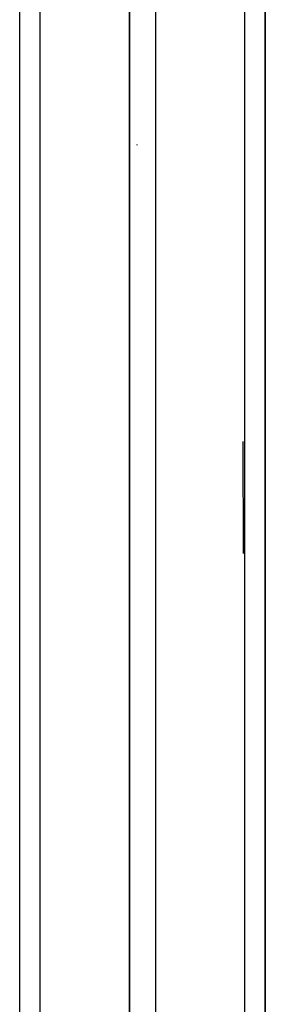
# Model space of a CAD drawing. Units: millimetres. Extents: x -1258 to 1258, y -306 to 3340.
# Drawn here: x -14 to 14, y 1520 to 1633 of the extents above; entities that cross this region are included whole.
import ezdxf

# ---------------------------------------------------------------- set-up
doc = ezdxf.new("R2010")
doc.units = ezdxf.units.MM
doc.layers.add('TFR-TRI', color=7, linetype='CONTINUOUS', true_color=0xffffff)

msp = doc.modelspace()

# ---------------------------------------------------------------- linework, layer by layer
at = {"layer": 'TFR-TRI', "color": 18, "linetype": 'CONTINUOUS'}
for p, q in [((-14.10107, 1517.79236), (-14.10107, 1666.683229)), ((-14.10107, 1517.79236), (-14.10107, 1666.683229)), ((-11.748042, 1517.855836), (-11.745601, 1666.855104)), ((-11.748042, 1517.855836), (-11.745601, 1666.855104)), ((-1.499996, 1666.851686), (-1.499996, 1623.881959)), ((-1.499996, 1623.881959), (-1.499996, 1666.851686)), ((1.500004, 1666.851686), (1.500004, 1620.030641)), ((1.500004, 1666.851686), (1.500004, 1620.030641)), ((11.748051, 1517.855836), (11.74561, 1666.855104)), ((11.748051, 1517.855836), (11.74561, 1666.855104)), ((14.101079, 1666.683229), (14.101079, 1517.79236)), ((14.101079, 1517.79236), (14.101079, 1666.683229)), ((-1.499996, 1623.881959), (-1.499996, 1620.67444)), ((-1.499996, 1620.67444), (-1.499996, 1623.881959)), ((-1.499996, 1620.674196), (-1.499996, 1517.803346)), ((-1.499996, 1517.803346), (-1.499996, 1620.674196)), ((1.500004, 1620.029909), (1.500004, 1517.803346)), ((1.500004, 1620.029909), (1.500004, 1517.803346)), ((-0.557125, 1618.643678), (-0.650386, 1618.671266)), ((-0.557125, 1618.643678), (-0.650386, 1618.671266)), ((11.600102, 1571.700563), (11.570805, 1584.578737))]:
    msp.add_line(p, q, dxfattribs=at)

doc.saveas('drawing.dxf')
